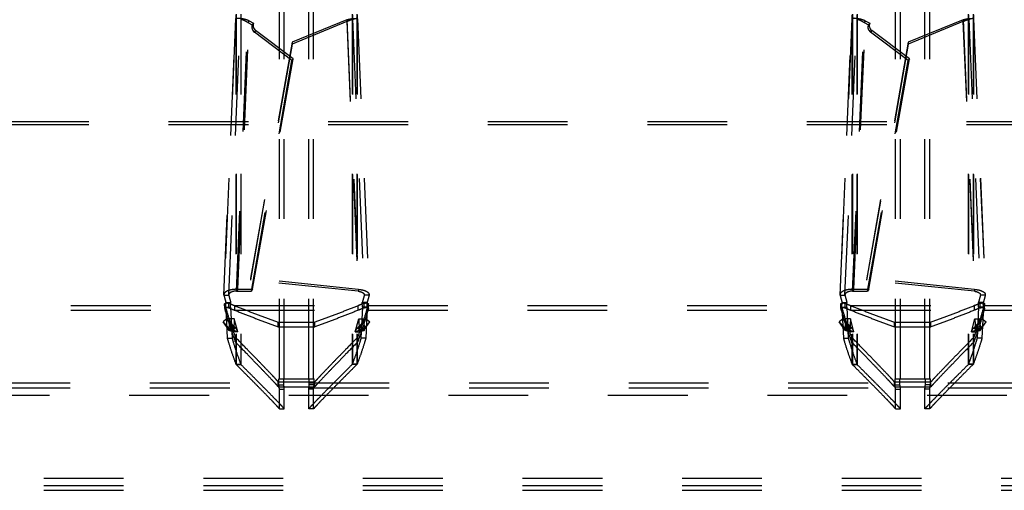
# Model space of a CAD drawing. Extents: x 32 to 1229, y 274 to 571.
# Drawn here: x 330 to 411, y 371 to 410 of the extents above; entities that cross this region are included whole.
import ezdxf

# ---------------------------------------------------------------- set-up
doc = ezdxf.new("R2010")
doc.units = 0
doc.header["$LTSCALE"] = 65.395
doc.linetypes.add('HIDDEN', pattern=[0.2, 0.1, -0.1])
doc.layers.add('DEFAULT_2', color=8, linetype='HIDDEN')

msp = doc.modelspace()

# ---------------------------------------------------------------- linework, layer by layer
at = {"layer": 'DEFAULT_2', "linetype": 'HIDDEN'}
for p, q in [((351.584, 380.476), (351.584, 463.795)), ((354.384, 380.476), (354.384, 463.795)), ((402.084, 380.476), (402.084, 463.795)), ((404.884, 380.476), (404.884, 463.795)), ((348.01, 462.594), (348.01, 381.677)), ((348.038, 462.634), (348.038, 381.637)), ((357.93, 462.634), (357.93, 381.637)), ((357.957, 462.594), (357.957, 381.677)), ((398.51, 462.594), (398.51, 381.677)), ((398.538, 462.634), (398.538, 381.637)), ((408.43, 462.634), (408.43, 381.637)), ((408.457, 462.594), (408.457, 381.677)), ((347.991, 409.95), (347.032, 387.361)), ((347.035, 387.314), (347.997, 409.94)), ((357.971, 409.94), (358.932, 387.314)), ((357.976, 409.95), (358.936, 387.361)), ((398.491, 409.95), (397.532, 387.361)), ((397.535, 387.314), (398.497, 409.94)), ((408.471, 409.94), (409.432, 387.314)), ((408.476, 409.95), (409.436, 387.361)), ((348.162, 387.795), (349.096, 409.781)), ((349.096, 409.781), (349.461, 409.587)), ((357.117, 409.87), (352.627, 408.031)), ((357.117, 409.87), (358.055, 387.791)), ((398.662, 387.795), (399.596, 409.781)), ((399.596, 409.781), (399.961, 409.587)), ((407.617, 409.87), (403.127, 408.031)), ((407.617, 409.87), (408.555, 387.791)), ((352.711, 406.673), (349.628, 408.995)), ((403.211, 406.673), (400.128, 408.995)), ((352.627, 408.031), (349.218, 388.688)), ((403.127, 408.031), (399.718, 388.688)), ((349.39, 387.794), (352.711, 406.673)), ((399.89, 387.794), (403.211, 406.673)), ((67.844, 401.302), (1193.624, 401.302)), ((358.055, 387.791), (349.218, 388.688)), ((408.555, 387.791), (399.718, 388.688)), ((347.032, 387.361), (347.035, 387.314)), ((348.162, 387.795), (349.39, 387.794)), ((358.936, 387.361), (358.932, 387.314)), ((397.532, 387.361), (397.535, 387.314)), ((398.662, 387.795), (399.89, 387.794)), ((409.436, 387.361), (409.432, 387.314)), ((347.183, 386.331), (347.197, 386.706)), ((358.785, 386.331), (358.77, 386.706)), ((397.683, 386.331), (397.697, 386.706)), ((409.285, 386.331), (409.27, 386.706)), ((308.334, 386.081), (347.133, 386.081)), ((347.096, 386.217), (347.094, 386.225)), ((347.183, 386.331), (347.305, 383.782)), ((347.921, 386.081), (358.047, 386.081)), ((358.785, 386.331), (358.663, 383.782)), ((358.834, 386.081), (397.633, 386.081)), ((358.873, 386.225), (358.872, 386.217)), ((397.596, 386.217), (397.594, 386.225)), ((397.683, 386.331), (397.805, 383.782)), ((398.421, 386.081), (408.547, 386.081)), ((409.285, 386.331), (409.163, 383.782)), ((409.334, 386.081), (448.133, 386.081)), ((409.373, 386.225), (409.372, 386.217)), ((347.433, 384.484), (346.965, 385.119)), ((346.965, 385.119), (347.657, 384.403)), ((347.48, 385.363), (347.443, 384.427)), ((347.773, 384.308), (347.48, 385.363)), ((358.194, 384.308), (358.488, 385.363)), ((359.003, 385.119), (358.31, 384.403)), ((358.488, 385.363), (358.524, 384.427)), ((358.534, 384.484), (359.003, 385.119)), ((397.933, 384.484), (397.465, 385.119)), ((397.465, 385.119), (398.157, 384.403)), ((397.98, 385.363), (397.943, 384.427)), ((398.273, 384.308), (397.98, 385.363)), ((408.694, 384.308), (408.988, 385.363)), ((409.503, 385.119), (408.81, 384.403)), ((408.988, 385.363), (409.024, 384.427)), ((409.034, 384.484), (409.503, 385.119)), ((347.657, 384.403), (347.433, 384.484)), ((347.773, 384.308), (347.443, 384.427)), ((351.484, 384.734), (354.484, 384.734)), ((358.524, 384.427), (358.194, 384.308)), ((358.31, 384.403), (358.534, 384.484)), ((398.157, 384.403), (397.933, 384.484)), ((398.273, 384.308), (397.943, 384.427)), ((401.984, 384.734), (404.984, 384.734)), ((409.024, 384.427), (408.694, 384.308)), ((408.81, 384.403), (409.034, 384.484)), ((351.536, 379.976), (351.536, 380.476)), ((354.431, 379.976), (354.431, 380.476)), ((402.036, 379.976), (402.036, 380.476)), ((404.931, 379.976), (404.931, 380.476)), ((53.234, 379.736), (1208.234, 379.736)), ((351.493, 379.806), (354.475, 379.806)), ((351.584, 378.002), (351.584, 379.622)), ((354.384, 378.002), (354.384, 379.622)), ((401.993, 379.806), (404.975, 379.806)), ((402.084, 378.002), (402.084, 379.622)), ((404.884, 378.002), (404.884, 379.622)), ((51.534, 379.136), (1209.934, 379.136)), ((44.536, 372.335), (1216.931, 372.335)), ((44.534, 371.735), (1216.934, 371.735))]:
    msp.add_line(p, q, dxfattribs=at)
at = {"layer": 'DEFAULT_2', "color": 8, "linetype": 'HIDDEN'}
for p, q in [((351.984, 380.476), (351.984, 463.795)), ((353.984, 380.476), (353.984, 463.795)), ((402.484, 380.476), (402.484, 463.795)), ((404.484, 380.476), (404.484, 463.795)), ((348.408, 462.594), (348.408, 381.677)), ((348.423, 462.634), (348.423, 381.637)), ((357.544, 462.634), (357.544, 381.637)), ((357.559, 462.594), (357.559, 381.677)), ((398.908, 462.594), (398.908, 381.677)), ((398.923, 462.634), (398.923, 381.637)), ((408.044, 462.634), (408.044, 381.637)), ((408.059, 462.594), (408.059, 381.677)), ((347.433, 387.314), (348.394, 409.94)), ((357.573, 409.94), (358.534, 387.314)), ((397.933, 387.314), (398.894, 409.94)), ((408.073, 409.94), (409.034, 387.314)), ((348.062, 387.653), (348.996, 409.64)), ((349.096, 409.781), (348.996, 409.64)), ((348.996, 409.64), (349.362, 409.446)), ((349.461, 409.587), (349.362, 409.446)), ((357.107, 409.72), (352.616, 407.88)), ((357.117, 409.87), (357.107, 409.72)), ((357.107, 409.72), (358.045, 387.64)), ((398.562, 387.653), (399.496, 409.64)), ((399.596, 409.781), (399.496, 409.64)), ((399.496, 409.64), (399.862, 409.446)), ((399.961, 409.587), (399.862, 409.446)), ((407.607, 409.72), (403.116, 407.88)), ((407.617, 409.87), (407.607, 409.72)), ((407.607, 409.72), (408.545, 387.64)), ((349.628, 408.995), (349.529, 408.854)), ((352.611, 406.532), (349.529, 408.854)), ((400.128, 408.995), (400.029, 408.854)), ((403.111, 406.532), (400.029, 408.854)), ((352.616, 407.88), (349.207, 388.538)), ((352.627, 408.031), (352.616, 407.88)), ((403.116, 407.88), (399.707, 388.538)), ((403.127, 408.031), (403.116, 407.88)), ((349.29, 387.653), (352.611, 406.532)), ((352.711, 406.673), (352.611, 406.532)), ((399.79, 387.653), (403.111, 406.532)), ((403.211, 406.673), (403.111, 406.532)), ((67.844, 401.543), (1193.624, 401.543)), ((349.218, 388.688), (349.207, 388.538)), ((358.045, 387.64), (349.207, 388.538)), ((399.718, 388.688), (399.707, 388.538)), ((408.545, 387.64), (399.707, 388.538)), ((348.162, 387.795), (348.062, 387.653)), ((348.062, 387.653), (349.29, 387.653)), ((349.39, 387.794), (349.29, 387.653)), ((358.055, 387.791), (358.045, 387.64)), ((398.662, 387.795), (398.562, 387.653)), ((398.562, 387.653), (399.79, 387.653)), ((399.89, 387.794), (399.79, 387.653)), ((408.555, 387.791), (408.545, 387.64)), ((347.035, 387.314), (347.433, 387.314)), ((347.096, 386.217), (347.094, 386.599)), ((347.096, 386.591), (347.094, 386.599)), ((347.197, 386.706), (347.595, 386.706)), ((347.431, 387.345), (347.433, 387.314)), ((347.441, 386.278), (347.441, 386.651)), ((347.58, 386.331), (347.595, 386.706)), ((358.387, 386.331), (358.372, 386.706)), ((358.77, 386.706), (358.372, 386.706)), ((358.526, 386.278), (358.526, 386.651)), ((358.536, 387.344), (358.534, 387.314)), ((358.932, 387.314), (358.534, 387.314)), ((358.872, 386.217), (358.873, 386.599)), ((358.873, 386.599), (358.872, 386.591)), ((397.535, 387.314), (397.933, 387.314)), ((397.596, 386.217), (397.594, 386.599)), ((397.596, 386.591), (397.594, 386.599)), ((397.697, 386.706), (398.095, 386.706)), ((397.931, 387.345), (397.933, 387.314)), ((397.941, 386.278), (397.941, 386.651)), ((398.08, 386.331), (398.095, 386.706)), ((408.887, 386.331), (408.872, 386.706)), ((409.27, 386.706), (408.872, 386.706)), ((409.026, 386.278), (409.026, 386.651)), ((409.036, 387.344), (409.034, 387.314)), ((409.432, 387.314), (409.034, 387.314)), ((409.372, 386.217), (409.373, 386.599)), ((409.373, 386.599), (409.372, 386.591)), ((308.334, 386.456), (347.133, 386.456)), ((347.133, 386.081), (347.133, 386.456)), ((347.183, 386.331), (347.58, 386.331)), ((347.58, 386.331), (347.703, 383.782)), ((347.921, 386.081), (347.921, 386.456)), ((347.921, 386.456), (358.047, 386.456)), ((358.047, 386.081), (358.047, 386.456)), ((358.387, 386.331), (358.265, 383.782)), ((358.785, 386.331), (358.387, 386.331)), ((358.834, 386.081), (358.834, 386.456)), ((358.834, 386.456), (397.633, 386.456)), ((397.633, 386.081), (397.633, 386.456)), ((397.683, 386.331), (398.08, 386.331)), ((398.08, 386.331), (398.203, 383.782)), ((398.421, 386.081), (398.421, 386.456)), ((398.421, 386.456), (408.547, 386.456)), ((408.547, 386.081), (408.547, 386.456)), ((408.887, 386.331), (408.765, 383.782)), ((409.285, 386.331), (408.887, 386.331)), ((409.334, 386.081), (409.334, 386.456)), ((409.334, 386.456), (448.133, 386.456)), ((347.281, 385.363), (346.965, 385.119)), ((347.749, 384.728), (347.281, 385.363)), ((347.281, 385.363), (347.973, 384.647)), ((347.877, 385.363), (347.48, 385.363)), ((347.877, 385.363), (347.841, 384.427)), ((348.171, 384.308), (347.877, 385.363)), ((351.484, 384.734), (351.484, 385.114)), ((351.484, 385.114), (354.484, 385.114)), ((354.484, 384.734), (354.484, 385.114)), ((357.796, 384.308), (358.09, 385.363)), ((358.687, 385.363), (357.994, 384.647)), ((358.09, 385.363), (358.127, 384.427)), ((358.09, 385.363), (358.488, 385.363)), ((358.218, 384.728), (358.687, 385.363)), ((358.687, 385.363), (359.003, 385.119)), ((397.781, 385.363), (397.465, 385.119)), ((398.249, 384.728), (397.781, 385.363)), ((397.781, 385.363), (398.473, 384.647)), ((398.377, 385.363), (397.98, 385.363)), ((398.377, 385.363), (398.341, 384.427)), ((398.671, 384.308), (398.377, 385.363)), ((401.984, 384.734), (401.984, 385.114)), ((401.984, 385.114), (404.984, 385.114)), ((404.984, 384.734), (404.984, 385.114)), ((408.296, 384.308), (408.59, 385.363)), ((409.187, 385.363), (408.494, 384.647)), ((408.59, 385.363), (408.627, 384.427)), ((408.59, 385.363), (408.988, 385.363)), ((408.718, 384.728), (409.187, 385.363)), ((409.187, 385.363), (409.503, 385.119)), ((347.749, 384.728), (347.433, 384.484)), ((347.841, 384.427), (347.443, 384.427)), ((347.973, 384.647), (347.657, 384.403)), ((347.973, 384.647), (347.749, 384.728)), ((348.171, 384.308), (347.773, 384.308)), ((348.171, 384.308), (347.841, 384.427)), ((358.127, 384.427), (357.796, 384.308)), ((357.796, 384.308), (358.194, 384.308)), ((357.994, 384.647), (358.218, 384.728)), ((357.994, 384.647), (358.31, 384.403)), ((358.127, 384.427), (358.524, 384.427)), ((358.218, 384.728), (358.534, 384.484)), ((398.249, 384.728), (397.933, 384.484)), ((398.341, 384.427), (397.943, 384.427)), ((398.473, 384.647), (398.157, 384.403)), ((398.473, 384.647), (398.249, 384.728)), ((398.671, 384.308), (398.273, 384.308)), ((398.671, 384.308), (398.341, 384.427)), ((408.627, 384.427), (408.296, 384.308)), ((408.296, 384.308), (408.694, 384.308)), ((408.494, 384.647), (408.718, 384.728)), ((408.494, 384.647), (408.81, 384.403)), ((408.627, 384.427), (409.024, 384.427)), ((408.718, 384.728), (409.034, 384.484)), ((347.305, 383.782), (347.703, 383.782)), ((347.969, 383.483), (347.969, 383.868)), ((357.998, 383.483), (357.998, 383.868)), ((358.663, 383.782), (358.265, 383.782)), ((397.805, 383.782), (398.203, 383.782)), ((398.469, 383.483), (398.469, 383.868)), ((408.498, 383.483), (408.498, 383.868)), ((409.163, 383.782), (408.765, 383.782)), ((348.01, 381.677), (348.408, 381.677)), ((348.038, 381.637), (348.423, 381.637)), ((357.93, 381.637), (357.544, 381.637)), ((357.957, 381.677), (357.559, 381.677)), ((398.51, 381.677), (398.908, 381.677)), ((398.538, 381.637), (398.923, 381.637)), ((408.43, 381.637), (408.044, 381.637)), ((408.457, 381.677), (408.059, 381.677)), ((53.234, 380.135), (1208.234, 380.135)), ((351.493, 379.806), (351.493, 380.205)), ((351.493, 380.205), (354.475, 380.205)), ((351.536, 380.476), (354.431, 380.476)), ((351.936, 379.976), (351.936, 380.476)), ((354.031, 379.976), (354.031, 380.476)), ((354.475, 379.806), (354.475, 380.205)), ((401.993, 379.806), (401.993, 380.205)), ((401.993, 380.205), (404.975, 380.205)), ((402.036, 380.476), (404.931, 380.476)), ((402.436, 379.976), (402.436, 380.476)), ((404.531, 379.976), (404.531, 380.476)), ((404.975, 379.806), (404.975, 380.205)), ((351.536, 379.976), (351.936, 379.976)), ((351.584, 379.622), (351.984, 379.622)), ((351.984, 378.002), (351.984, 379.622)), ((353.984, 378.002), (353.984, 379.622)), ((354.384, 379.622), (353.984, 379.622)), ((354.431, 379.976), (354.031, 379.976)), ((402.036, 379.976), (402.436, 379.976)), ((402.084, 379.622), (402.484, 379.622)), ((402.484, 378.002), (402.484, 379.622)), ((404.484, 378.002), (404.484, 379.622)), ((404.884, 379.622), (404.484, 379.622)), ((404.931, 379.976), (404.531, 379.976)), ((351.584, 378.002), (351.984, 378.002)), ((354.384, 378.002), (353.984, 378.002)), ((402.084, 378.002), (402.484, 378.002)), ((404.884, 378.002), (404.484, 378.002)), ((44.534, 371.335), (1216.934, 371.335))]:
    msp.add_line(p, q, dxfattribs=at)
for points in [[(349.362, 409.446), (349.333, 409.371), (349.32, 409.293), (349.321, 409.212), (349.336, 409.131), (349.366, 409.052), (349.409, 408.978), (349.463, 408.912), (349.529, 408.854)], [(399.862, 409.446), (399.833, 409.371), (399.82, 409.293), (399.821, 409.212), (399.836, 409.131), (399.866, 409.052), (399.909, 408.978), (399.963, 408.912), (400.029, 408.854)]]:
    msp.add_lwpolyline(points, dxfattribs=at)
at = {"layer": 'DEFAULT_2', "linetype": 'HIDDEN'}
for points in [[(349.461, 409.587), (349.433, 409.512), (349.419, 409.435), (349.42, 409.354), (349.436, 409.272), (349.465, 409.194), (349.508, 409.12), (349.562, 409.054), (349.628, 408.995)], [(399.961, 409.587), (399.933, 409.512), (399.919, 409.435), (399.92, 409.354), (399.936, 409.272), (399.965, 409.194), (400.008, 409.12), (400.062, 409.054), (400.128, 408.995)]]:
    msp.add_lwpolyline(points, dxfattribs=at)
for points in [[(349.096, 409.781), (348.885, 409.859), (348.673, 409.918), (348.473, 409.958), (348.297, 409.979), (348.22, 409.984), (348.154, 409.985), (348.097, 409.982), (348.052, 409.977), (348.019, 409.97), (347.999, 409.961), (347.991, 409.951), (347.991, 409.95)], [(357.117, 409.87), (357.403, 409.942), (357.654, 409.978), (357.845, 409.984), (357.954, 409.968), (357.973, 409.949)], [(399.596, 409.781), (399.385, 409.859), (399.173, 409.918), (398.973, 409.958), (398.797, 409.979), (398.72, 409.984), (398.654, 409.985), (398.597, 409.982), (398.552, 409.977), (398.519, 409.97), (398.499, 409.961), (398.491, 409.951), (398.491, 409.95)], [(407.617, 409.87), (407.903, 409.942), (408.154, 409.978), (408.345, 409.984), (408.454, 409.968), (408.473, 409.949)], [(348.162, 387.795), (347.875, 387.788), (347.595, 387.747), (347.349, 387.673), (347.163, 387.57), (347.055, 387.447), (347.032, 387.361)], [(358.055, 387.791), (358.345, 387.752), (358.601, 387.679), (358.797, 387.576), (358.911, 387.451), (358.935, 387.361)], [(398.662, 387.795), (398.375, 387.788), (398.095, 387.747), (397.849, 387.673), (397.663, 387.57), (397.555, 387.447), (397.532, 387.361)], [(408.555, 387.791), (408.845, 387.752), (409.101, 387.679), (409.297, 387.576), (409.411, 387.451), (409.435, 387.361)], [(347.035, 387.314), (347.111, 387.023), (347.197, 386.706)], [(358.932, 387.314), (358.857, 387.023), (358.77, 386.706)], [(397.535, 387.314), (397.611, 387.023), (397.697, 386.706)], [(409.432, 387.314), (409.357, 387.023), (409.27, 386.706)], [(347.094, 386.225), (347.097, 386.237), (347.11, 386.255), (347.136, 386.272), (347.171, 386.286), (347.213, 386.296), (347.261, 386.301), (347.311, 386.302), (347.359, 386.298), (347.403, 386.29), (347.441, 386.278)], [(347.096, 386.217), (347.108, 386.171), (347.121, 386.126), (347.133, 386.081)], [(347.133, 386.081), (347.409, 385.141), (347.688, 384.275), (347.969, 383.483)], [(347.441, 386.278), (347.68, 386.179), (347.921, 386.081)], [(347.921, 386.081), (349.1, 385.616), (350.287, 385.167), (351.484, 384.734)], [(358.047, 386.081), (356.868, 385.616), (355.68, 385.167), (354.484, 384.734)], [(358.834, 386.081), (358.558, 385.141), (358.279, 384.275), (357.998, 383.483)], [(358.526, 386.278), (358.287, 386.179), (358.047, 386.081)], [(358.526, 386.278), (358.564, 386.29), (358.607, 386.298), (358.656, 386.302), (358.707, 386.301), (358.753, 386.296), (358.796, 386.286), (358.832, 386.272), (358.857, 386.255), (358.871, 386.237), (358.873, 386.225)], [(358.872, 386.217), (358.859, 386.171), (358.846, 386.126), (358.834, 386.081)], [(397.594, 386.225), (397.597, 386.237), (397.61, 386.255), (397.636, 386.272), (397.671, 386.286), (397.713, 386.296), (397.761, 386.301), (397.811, 386.302), (397.859, 386.298), (397.903, 386.29), (397.941, 386.278)], [(397.596, 386.217), (397.608, 386.171), (397.621, 386.126), (397.633, 386.081)], [(397.633, 386.081), (397.909, 385.141), (398.188, 384.275), (398.469, 383.483)], [(397.941, 386.278), (398.18, 386.179), (398.421, 386.081)], [(398.421, 386.081), (399.6, 385.616), (400.787, 385.167), (401.984, 384.734)], [(408.547, 386.081), (407.368, 385.616), (406.18, 385.167), (404.984, 384.734)], [(409.334, 386.081), (409.058, 385.141), (408.779, 384.275), (408.498, 383.483)], [(409.026, 386.278), (408.787, 386.179), (408.547, 386.081)], [(409.026, 386.278), (409.064, 386.29), (409.107, 386.298), (409.156, 386.302), (409.207, 386.301), (409.253, 386.296), (409.296, 386.286), (409.332, 386.272), (409.357, 386.255), (409.371, 386.237), (409.373, 386.225)], [(409.372, 386.217), (409.359, 386.171), (409.346, 386.126), (409.334, 386.081)], [(347.443, 384.427), (347.444, 384.447), (347.441, 384.467), (347.433, 384.484)], [(347.773, 384.308), (347.735, 384.343), (347.697, 384.375), (347.657, 384.403)], [(358.194, 384.308), (358.232, 384.343), (358.271, 384.375), (358.31, 384.403)], [(358.524, 384.427), (358.523, 384.447), (358.526, 384.467), (358.534, 384.484)], [(397.943, 384.427), (397.944, 384.447), (397.941, 384.467), (397.933, 384.484)], [(398.273, 384.308), (398.235, 384.343), (398.197, 384.375), (398.157, 384.403)], [(408.694, 384.308), (408.732, 384.343), (408.771, 384.375), (408.81, 384.403)], [(409.024, 384.427), (409.023, 384.447), (409.026, 384.467), (409.034, 384.484)], [(347.305, 383.782), (347.407, 383.447), (347.707, 382.519), (348.01, 381.677)], [(351.493, 379.806), (351.412, 379.9), (351.293, 380.032), (350.941, 380.409), (350.437, 380.939), (349.777, 381.624), (348.956, 382.471), (347.969, 383.483)], [(357.998, 383.483), (357.011, 382.471), (356.191, 381.624), (355.53, 380.939), (355.026, 380.409), (354.674, 380.032), (354.555, 379.9), (354.475, 379.806)], [(358.663, 383.782), (358.561, 383.447), (358.26, 382.519), (357.957, 381.677)], [(397.805, 383.782), (397.907, 383.447), (398.207, 382.519), (398.51, 381.677)], [(401.993, 379.806), (401.912, 379.9), (401.793, 380.032), (401.441, 380.409), (400.937, 380.939), (400.277, 381.624), (399.456, 382.471), (398.469, 383.483)], [(408.498, 383.483), (407.511, 382.471), (406.691, 381.624), (406.03, 380.939), (405.526, 380.409), (405.174, 380.032), (405.055, 379.9), (404.975, 379.806)], [(409.163, 383.782), (409.061, 383.447), (408.76, 382.519), (408.457, 381.677)], [(348.01, 381.677), (348.017, 381.663), (348.026, 381.65), (348.038, 381.637)], [(351.584, 378.002), (351.549, 378.046), (351.49, 378.114), (351.406, 378.207), (351.297, 378.324), (351.004, 378.632), (350.611, 379.037), (350.12, 379.539), (349.527, 380.139), (348.833, 380.838), (348.038, 381.637)], [(357.93, 381.637), (357.134, 380.838), (356.44, 380.139), (355.848, 379.539), (355.356, 379.037), (354.963, 378.632), (354.67, 378.324), (354.561, 378.207), (354.477, 378.114), (354.418, 378.046), (354.384, 378.002)], [(357.93, 381.637), (357.941, 381.65), (357.95, 381.663), (357.957, 381.677)], [(398.51, 381.677), (398.517, 381.663), (398.526, 381.65), (398.538, 381.637)], [(402.084, 378.002), (402.049, 378.046), (401.99, 378.114), (401.906, 378.207), (401.797, 378.324), (401.504, 378.632), (401.111, 379.037), (400.62, 379.539), (400.027, 380.139), (399.333, 380.838), (398.538, 381.637)], [(408.43, 381.637), (407.634, 380.838), (406.94, 380.139), (406.348, 379.539), (405.856, 379.037), (405.463, 378.632), (405.17, 378.324), (405.061, 378.207), (404.977, 378.114), (404.918, 378.046), (404.884, 378.002)], [(408.43, 381.637), (408.441, 381.65), (408.45, 381.663), (408.457, 381.677)], [(351.584, 379.622), (351.552, 379.887), (351.536, 379.976)], [(354.384, 379.622), (354.415, 379.887), (354.431, 379.976)], [(402.084, 379.622), (402.052, 379.887), (402.036, 379.976)], [(404.884, 379.622), (404.915, 379.887), (404.931, 379.976)]]:
    msp.add_spline(points, degree=3, dxfattribs=at)
at = {"layer": 'DEFAULT_2', "color": 8, "linetype": 'HIDDEN'}
for points in [[(348.996, 409.64), (348.764, 409.769), (348.654, 409.817), (348.557, 409.856), (348.515, 409.872), (348.512, 409.873)], [(357.107, 409.72), (357.301, 409.812), (357.454, 409.873)], [(357.454, 409.872), (357.5, 409.888), (357.621, 409.922), (357.708, 409.937), (357.728, 409.939)], [(357.454, 409.873), (357.459, 409.874), (357.555, 409.913), (357.575, 409.934)], [(399.496, 409.64), (399.264, 409.769), (399.154, 409.817), (399.057, 409.856), (399.015, 409.872), (399.012, 409.873)], [(407.607, 409.72), (407.801, 409.812), (407.954, 409.873)], [(407.954, 409.872), (408, 409.888), (408.121, 409.922), (408.208, 409.937), (408.228, 409.939)], [(407.954, 409.873), (407.959, 409.874), (408.055, 409.913), (408.075, 409.934)], [(348.062, 387.653), (347.87, 387.632), (347.689, 387.583), (347.542, 387.509), (347.453, 387.417), (347.432, 387.344)], [(358.045, 387.64), (358.244, 387.595), (358.408, 387.521), (358.511, 387.424), (358.535, 387.344)], [(398.562, 387.653), (398.37, 387.632), (398.189, 387.583), (398.042, 387.509), (397.953, 387.417), (397.932, 387.344)], [(408.545, 387.64), (408.744, 387.595), (408.908, 387.521), (409.011, 387.424), (409.035, 387.344)], [(347.094, 386.599), (347.097, 386.61), (347.11, 386.628), (347.136, 386.645), (347.171, 386.659), (347.213, 386.669), (347.261, 386.674), (347.311, 386.675), (347.359, 386.671), (347.403, 386.663), (347.441, 386.651)], [(347.096, 386.591), (347.108, 386.545), (347.121, 386.5), (347.133, 386.456)], [(347.433, 387.314), (347.508, 387.023), (347.595, 386.706)], [(347.441, 386.651), (347.68, 386.552), (347.921, 386.456)], [(358.526, 386.651), (358.287, 386.552), (358.047, 386.456)], [(358.534, 387.314), (358.459, 387.023), (358.372, 386.706)], [(358.526, 386.651), (358.564, 386.663), (358.607, 386.671), (358.656, 386.675), (358.707, 386.674), (358.753, 386.669), (358.796, 386.659), (358.832, 386.645), (358.857, 386.628), (358.871, 386.61), (358.873, 386.599)], [(358.872, 386.591), (358.859, 386.545), (358.847, 386.5), (358.834, 386.456)], [(397.594, 386.599), (397.597, 386.61), (397.61, 386.628), (397.636, 386.645), (397.671, 386.659), (397.713, 386.669), (397.761, 386.674), (397.811, 386.675), (397.859, 386.671), (397.903, 386.663), (397.941, 386.651)], [(397.596, 386.591), (397.608, 386.545), (397.621, 386.5), (397.633, 386.456)], [(397.933, 387.314), (398.008, 387.023), (398.095, 386.706)], [(397.941, 386.651), (398.18, 386.552), (398.421, 386.456)], [(409.026, 386.651), (408.787, 386.552), (408.547, 386.456)], [(409.034, 387.314), (408.959, 387.023), (408.872, 386.706)], [(409.026, 386.651), (409.064, 386.663), (409.107, 386.671), (409.156, 386.675), (409.207, 386.674), (409.253, 386.669), (409.296, 386.659), (409.332, 386.645), (409.357, 386.628), (409.371, 386.61), (409.373, 386.599)], [(409.372, 386.591), (409.359, 386.545), (409.347, 386.5), (409.334, 386.456)], [(347.133, 386.456), (347.409, 385.52), (347.688, 384.657), (347.969, 383.868)], [(347.921, 386.456), (349.1, 385.992), (350.287, 385.545), (351.484, 385.114)], [(358.047, 386.456), (356.868, 385.992), (355.68, 385.545), (354.484, 385.114)], [(358.834, 386.456), (358.558, 385.52), (358.279, 384.657), (357.998, 383.868)], [(397.633, 386.456), (397.909, 385.52), (398.188, 384.657), (398.469, 383.868)], [(398.421, 386.456), (399.6, 385.992), (400.787, 385.545), (401.984, 385.114)], [(408.547, 386.456), (407.368, 385.992), (406.18, 385.545), (404.984, 385.114)], [(409.334, 386.456), (409.058, 385.52), (408.779, 384.657), (408.498, 383.868)], [(347.841, 384.427), (347.833, 384.535), (347.802, 384.637), (347.749, 384.728)], [(348.171, 384.308), (348.123, 384.433), (348.057, 384.546), (347.973, 384.647)], [(357.796, 384.308), (357.844, 384.433), (357.911, 384.546), (357.994, 384.647)], [(358.127, 384.427), (358.134, 384.535), (358.166, 384.637), (358.218, 384.728)], [(398.341, 384.427), (398.333, 384.535), (398.302, 384.637), (398.249, 384.728)], [(398.671, 384.308), (398.623, 384.433), (398.557, 384.546), (398.473, 384.647)], [(408.296, 384.308), (408.344, 384.433), (408.411, 384.546), (408.494, 384.647)], [(408.627, 384.427), (408.634, 384.535), (408.666, 384.637), (408.718, 384.728)], [(347.703, 383.782), (347.804, 383.447), (348.105, 382.519), (348.408, 381.677)], [(351.493, 380.205), (351.412, 380.299), (351.293, 380.43), (350.941, 380.806), (350.437, 381.334), (349.777, 382.017), (348.956, 382.86), (347.969, 383.868)], [(357.998, 383.868), (357.011, 382.86), (356.191, 382.017), (355.53, 381.334), (355.026, 380.806), (354.674, 380.43), (354.555, 380.299), (354.475, 380.205)], [(358.265, 383.782), (358.163, 383.447), (357.862, 382.519), (357.559, 381.677)], [(398.203, 383.782), (398.304, 383.447), (398.605, 382.519), (398.908, 381.677)], [(401.993, 380.205), (401.912, 380.299), (401.793, 380.43), (401.441, 380.806), (400.937, 381.334), (400.277, 382.017), (399.456, 382.86), (398.469, 383.868)], [(408.498, 383.868), (407.511, 382.86), (406.691, 382.017), (406.03, 381.334), (405.526, 380.806), (405.174, 380.43), (405.055, 380.299), (404.975, 380.205)], [(408.765, 383.782), (408.663, 383.447), (408.362, 382.519), (408.059, 381.677)], [(348.408, 381.677), (348.423, 381.637)], [(351.984, 378.002), (351.949, 378.046), (351.89, 378.114), (351.805, 378.207), (351.696, 378.324), (351.402, 378.632), (351.008, 379.037), (350.514, 379.539), (349.919, 380.139), (349.222, 380.838), (348.423, 381.637)], [(357.544, 381.637), (356.745, 380.838), (356.048, 380.139), (355.454, 379.539), (354.96, 379.037), (354.566, 378.632), (354.272, 378.324), (354.162, 378.207), (354.077, 378.114), (354.018, 378.046), (353.984, 378.002)], [(357.544, 381.637), (357.559, 381.677)], [(398.908, 381.677), (398.923, 381.637)], [(402.484, 378.002), (402.449, 378.046), (402.39, 378.114), (402.305, 378.207), (402.196, 378.324), (401.902, 378.632), (401.508, 379.037), (401.014, 379.539), (400.419, 380.139), (399.722, 380.838), (398.923, 381.637)], [(408.044, 381.637), (407.245, 380.838), (406.548, 380.139), (405.954, 379.539), (405.46, 379.037), (405.066, 378.632), (404.772, 378.324), (404.662, 378.207), (404.577, 378.114), (404.518, 378.046), (404.484, 378.002)], [(408.044, 381.637), (408.059, 381.677)], [(351.984, 379.622), (351.952, 379.887), (351.936, 379.976)], [(353.984, 379.622), (354.016, 379.887), (354.031, 379.976)], [(402.484, 379.622), (402.452, 379.887), (402.436, 379.976)], [(404.484, 379.622), (404.516, 379.887), (404.531, 379.976)]]:
    msp.add_spline(points, degree=3, dxfattribs=at)

doc.saveas('drawing.dxf')
